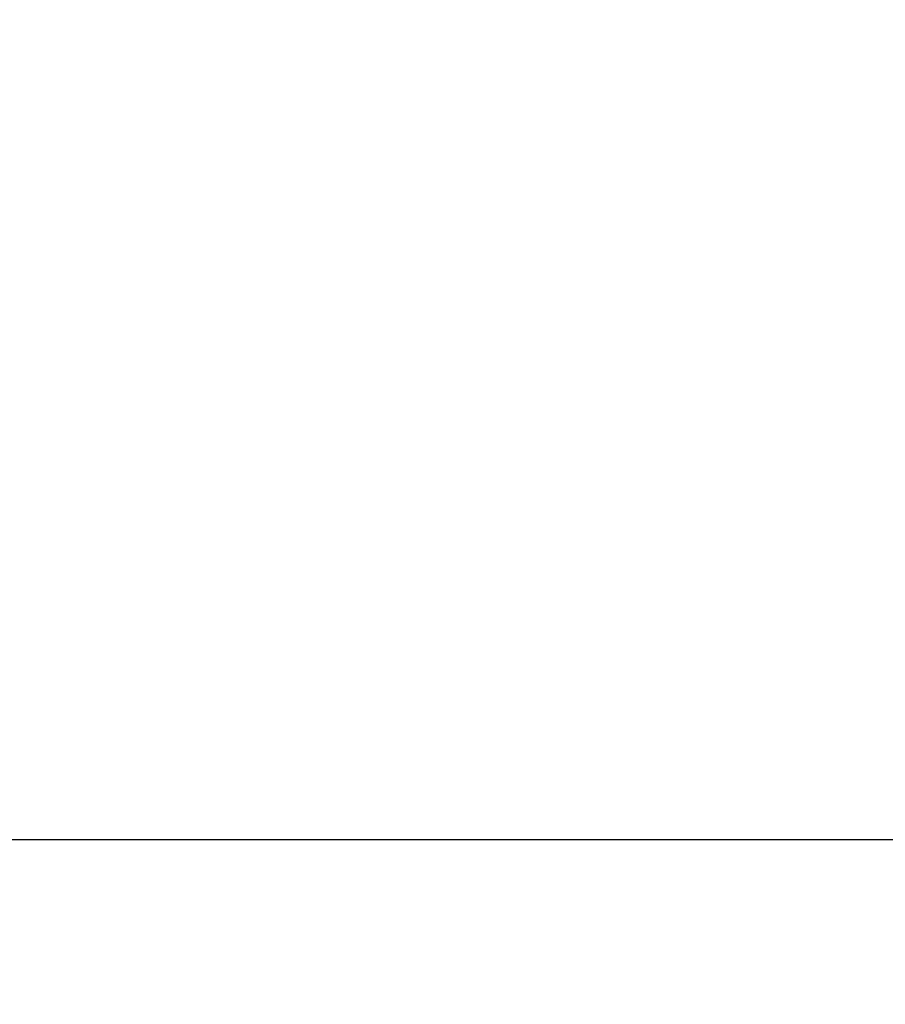
# Model space of a CAD drawing. Units: millimetres. Extents: x -11732 to 13262, y -12664 to 9874.
# Drawn here: x 2394 to 2925, y -11165 to -10562 of the extents above; entities that cross this region are included whole.
import ezdxf

# ---------------------------------------------------------------- set-up
doc = ezdxf.new("R2010")
doc.units = ezdxf.units.MM
doc.styles.get("Standard").update_dxf_attribs({"font": 'arial.ttf'})
doc.dimstyles.new('Kopia ISO-25', dxfattribs={"dimtxt": 300, "dimasz": 120, "dimexe": 1.25, "dimexo": 0.625, "dimgap": 100, "dimtad": 1, "dimlfac": 0.001, "dimrnd": 0.1, "dimtxsty": 'Standard', "dimblk": 'ARCHTICK', "dimcen": 2.5, "dimadec": 0, "dimazin": 0, "dimtfac": 1, "dimtmove": 0, "dimatfit": 3, "dimfxl": 1, "dimarcsym": 0})

# ---------------------------------------------------------------- blocks, each defined once
blk = doc.blocks.new('_ArchTick')
at = {"color": 0, "linetype": 'ByBlock', "const_width": 0.15}
blk.add_lwpolyline([(-0.5, -0.5), (0.5, 0.5)], dxfattribs=at)
blk = doc.blocks.new('*D2')
at = {"color": 0, "lineweight": -2}
for p, q in [((-7099.66, 3753.32), (-11256.03, 3753.32)), ((-11254.78, -12597.54), (-11254.78, 3753.32)), ((3337.94, -12597.54), (-11256.03, -12597.54))]:
    blk.add_line(p, q, dxfattribs=at)
at = {"layer": 'Defpoints', "color": 0}
for p in [(-11254.78, 3753.32), (-7099.03, 3753.32), (3338.57, -12597.54)]:
    blk.add_point(p, dxfattribs=at)
at = {"color": 0, "lineweight": -2, "xscale": 120, "yscale": 120, "zscale": 120}
for p, rotation in [((-11254.78, 3753.32), 90), ((-11254.78, -12597.54), 270)]:
    blk.add_blockref('_ArchTick', p, dxfattribs=dict(at, rotation=rotation))
at = {"color": 0, "insert": (-11535.07, -4422.11), "char_height": 300, "attachment_point": 5, "rotation": 90}
blk.add_mtext('16,4m', dxfattribs=at)
blk = doc.blocks.new('*D5')
at = {"color": 0, "lineweight": -2}
for p, q in [((-7053.77, 2263.19), (-10058.68, 2263.19)), ((-10057.43, 2263.19), (-10057.43, -11064.74)), ((3337.4, -11064.74), (-10058.68, -11064.74))]:
    blk.add_line(p, q, dxfattribs=at)
at = {"layer": 'Defpoints', "color": 0}
for p in [(-7053.15, 2263.19), (-10057.43, -11064.74), (3338.03, -11064.74)]:
    blk.add_point(p, dxfattribs=at)
at = {"color": 0, "lineweight": -2, "xscale": 120, "yscale": 120, "zscale": 120}
for p, rotation in [((-10057.43, 2263.19), 90), ((-10057.43, -11064.74), 270)]:
    blk.add_blockref('_ArchTick', p, dxfattribs=dict(at, rotation=rotation))
at = {"color": 0, "insert": (-10337.72, -4400.78), "char_height": 300, "attachment_point": 5, "rotation": 90}
blk.add_mtext('13,3m', dxfattribs=at)

msp = doc.modelspace()

# ---------------------------------------------------------------- dimensions: what is measured, and where the dimension line sits
for base, p1, p2, picture, middle in [((-11254.783, 3753.324, 4323), (3338.568, -12597.542), (-7099.032, 3753.324), '*D2', (-11535.07, -4422.109, 4323)), ((-10057.431, -11064.745, 4323), (-7053.149, 2263.188), (3338.026, -11064.745), '*D5', (-10337.718, -4400.779, 4323))]:
    dim = msp.add_linear_dim(base=base, p1=p1, p2=p2, angle=90, dimstyle='Kopia ISO-25', override={"dimpost": 'm'})
    dim.commit()
    dim.dimension.update_dxf_attribs({"geometry": picture, "text_midpoint": middle})

doc.saveas('drawing.dxf')
